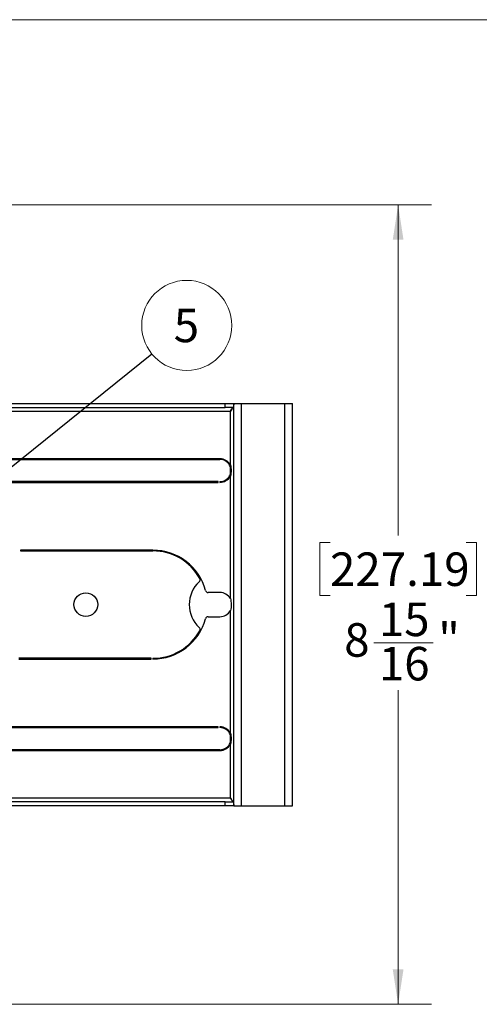
# Model space of a CAD drawing. Units: inches. Extents: x 0.6 to 16.6, y 0.4 to 10.6.
# Drawn here: x 8.4 to 10.1, y 7 to 10.6 of the extents above; entities that cross this region are included whole.
import ezdxf

# ---------------------------------------------------------------- set-up
doc = ezdxf.new("R2010")
doc.units = ezdxf.units.IN
doc.header["$MEASUREMENT"] = 0
doc.styles.add('SLDTEXTSTYLE0', font='TXT', dxfattribs={"width": 0.75})
doc.dimstyles.new('SLDDIMSTYLE4', dxfattribs={"dimtxt": 0.125, "dimasz": 0.13, "dimexe": 0, "dimexo": 0.0625, "dimgap": 0.03125, "dimtad": 0, "dimtih": 1, "dimtoh": 1, "dimdec": 6, "dimlfac": 3, "dimrnd": 1e-09, "dimzin": 12, "dimdsep": 46, "dimtxsty": 'SLDTEXTSTYLE0', "dimsah": 1, "dimcen": 0.09, "dimadec": 0, "dimazin": 3, "dimtfac": 1, "dimtdec": 3, "dimtofl": 0, "dimtmove": 0, "dimatfit": 3, "dimfxl": 0, "dimfrac": 2, "dimtolj": 1, "dimtzin": 12, "dimarcsym": 0})
doc.dimstyles.new('SLDDIMSTYLE7', dxfattribs={"dimtxt": 0.18, "dimasz": 0.13, "dimexe": 0, "dimexo": 0.0625, "dimgap": 0, "dimtad": 0, "dimtih": 1, "dimtoh": 1, "dimdec": 0, "dimrnd": 1e-09, "dimzin": 0, "dimdsep": 46, "dimtxsty": 'Standard', "dimsah": 1, "dimcen": 0.09, "dimadec": 0, "dimazin": 0, "dimtfac": 0.13, "dimtdec": 0, "dimtofl": 0, "dimtmove": 0, "dimatfit": 3, "dimfxl": 0, "dimfrac": 2, "dimtolj": 1, "dimtzin": 0, "dimarcsym": 0})

# ---------------------------------------------------------------- blocks, each defined once
blk = doc.blocks.new('_D_4')
at = {"color": 7, "linetype": 'Continuous', "lineweight": 0}
for p, q in [((8.1197, 9.9513), (9.9047, 9.9513)), ((9.7797, 9.9513), (9.7797, 8.7178)), ((9.5257, 8.6924), (9.4876, 8.6924)), ((9.4876, 8.6924), (9.4876, 8.494)), ((10.0337, 8.6924), (10.0718, 8.6924)), ((10.0718, 8.6924), (10.0718, 8.494)), ((9.4876, 8.494), (9.5257, 8.494)), ((10.0718, 8.494), (10.0337, 8.494)), ((9.6894, 8.3179), (9.9108, 8.3179)), ((9.7797, 6.9698), (9.7797, 8.1417)), ((8.1197, 6.9698), (9.9047, 6.9698))]:
    blk.add_line(p, q, dxfattribs=at)
at = {"color": 7, "linetype": 'Continuous', "lineweight": 18}
for points in [[(9.7797, 9.9513), (9.7597, 9.8213), (9.7997, 9.8213)], [(9.7797, 6.9698), (9.7997, 7.0998), (9.7597, 7.0998)]]:
    blk.add_solid(points, dxfattribs=at)
at = {"color": 7, "linetype": 'Continuous', "lineweight": 18, "char_height": 0.125, "attachment_point": 1, "style": 'SLDTEXTSTYLE0'}
for s, insert in [('227.19', (9.5257, 8.6551)), ('15', (9.7077, 8.4681)), ('8', (9.5787, 8.3913)), ('"', (9.9291, 8.3932)), ('16', (9.7077, 8.3028))]:
    blk.add_mtext(s, dxfattribs=dict(at, insert=insert))
blk = doc.blocks.new('SW_NOTE_0_13')
at = {"color": 0, "linetype": 'Continuous', "lineweight": 0}
blk.add_circle((0.1307, 0.1054), 0.1679, dxfattribs=at)
at = {"color": 0, "linetype": 'Continuous', "lineweight": 0, "insert": (0.1295, 0.1679), "char_height": 0.125, "attachment_point": 2, "style": 'SLDTEXTSTYLE0'}
blk.add_mtext('5', dxfattribs=at)

msp = doc.modelspace()

# ---------------------------------------------------------------- linework, layer by layer
at = {"color": 7, "linetype": 'Continuous', "lineweight": 18}
msp.add_line((0.6262516, 10.64207317), (16.3762516, 10.64207317), dxfattribs=at)
at = {"color": 7, "linetype": 'Continuous', "lineweight": 25}
for p, q in [((6.02765637, 9.21056087), (9.13465637, 9.21056087)), ((6.6359897, 9.19556087), (9.13465637, 9.19556087)), ((9.13465637, 9.19556087), (9.13465637, 9.21056087)), ((9.13465637, 9.21056087), (9.16565637, 9.21056087)), ((9.16565637, 9.19556087), (9.13465637, 9.19556087)), ((9.1539897, 8.98124836), (9.1539897, 9.18222754)), ((9.16565637, 9.21056087), (9.16565637, 9.19556087)), ((9.16732304, 7.71056087), (9.16732304, 9.21056087)), ((9.16732304, 9.21056087), (9.19565637, 9.21056087)), ((9.19565637, 7.71056087), (9.19565637, 9.21056087)), ((9.19565637, 9.21056087), (9.35765637, 9.21056087)), ((9.35765637, 7.71056087), (9.35765637, 9.21056087)), ((9.35765637, 9.21056087), (9.3859897, 9.21056087)), ((9.3859897, 7.71056087), (9.3859897, 9.21056087)), ((9.11515637, 9.00456087), (8.12182304, 9.00456087)), ((8.12182304, 9.00189421), (9.11515637, 9.00189421)), ((9.1539897, 8.94640401), (9.1539897, 8.97471773)), ((9.1539897, 8.94640401), (9.1539897, 8.97471773)), ((9.1539897, 8.48300977), (9.1539897, 8.93987338)), ((9.1084897, 8.91922754), (8.11515637, 8.91922754)), ((8.11515637, 8.91656087), (9.1084897, 8.91656087)), ((9.1084897, 8.91656087), (9.1084897, 8.91922754)), ((9.11515637, 8.91922754), (9.11515637, 8.91656087)), ((8.86515637, 8.66356087), (8.37182304, 8.66356087)), ((8.37182304, 8.66356087), (8.37182304, 8.66089421)), ((8.37182304, 8.66089421), (8.86515637, 8.66089421)), ((8.42083124, 8.66356087), (8.42083124, 8.66089421)), ((9.1149891, 8.50556087), (9.07118873, 8.50556087)), ((9.07118873, 8.41556087), (9.1149891, 8.41556087)), ((9.1539897, 7.98124836), (9.1539897, 8.43811197)), ((8.8584897, 8.26022754), (8.36515637, 8.26022754)), ((8.36515637, 8.25756087), (8.8584897, 8.25756087)), ((8.42083124, 8.26022754), (8.42083124, 8.25756087)), ((8.8584897, 8.25756087), (8.8584897, 8.26022754)), ((8.86515637, 8.26022754), (8.86515637, 8.25756087)), ((9.1084897, 8.00456087), (8.11515637, 8.00456087)), ((8.11515637, 8.00189421), (9.1084897, 8.00189421)), ((9.1084897, 8.00189421), (9.1084897, 8.00456087)), ((9.11515637, 8.00456087), (9.11515637, 8.00189421)), ((9.1539897, 7.94640401), (9.1539897, 7.97471773)), ((9.1539897, 7.94640401), (9.1539897, 7.97471773)), ((9.1539897, 7.73889421), (9.1539897, 7.93987338)), ((9.11515637, 7.91922754), (8.12182304, 7.91922754)), ((8.12182304, 7.91656087), (9.11515637, 7.91656087)), ((9.13465637, 7.72556087), (6.02765637, 7.72556087)), ((9.13465637, 7.71056087), (9.13465637, 7.72556087)), ((9.13465637, 7.72556087), (9.16565637, 7.72556087)), ((9.16565637, 7.72556087), (9.16565637, 7.71056087)), ((9.13465637, 7.71056087), (6.02765637, 7.71056087)), ((9.16565637, 7.71056087), (9.13465637, 7.71056087)), ((9.16732304, 7.71056087), (9.19565637, 7.71056087)), ((9.19565637, 7.71056087), (9.35765637, 7.71056087)), ((9.35765637, 7.71056087), (9.3859897, 7.71056087))]:
    msp.add_line(p, q, dxfattribs=at)
at = {"color": 8, "linetype": 'Continuous', "lineweight": 25}
for p, q in [((6.6359897, 9.18222754), (9.1539897, 9.18222754)), ((8.41583124, 8.66089421), (8.41583124, 8.66356087)), ((8.41583124, 8.25756087), (8.41583124, 8.26022754)), ((9.1539897, 7.73889421), (6.6359897, 7.73889421))]:
    msp.add_line(p, q, dxfattribs=at)
at = {"color": 7, "linetype": 'Continuous', "lineweight": 25}
msp.add_circle((8.61515637, 8.46056087), 0.04416667, dxfattribs=at)
for centre, radius, start, end in [((9.11515637, 8.96056087), 0.044, 28.0453462, 90), ((9.11515637, 8.96056087), 0.04133333, 20.02954526, 90), ((9.11515637, 8.96056087), 0.04133333, 270, 339.97045474), ((9.11515637, 8.96056087), 0.044, 270, 331.9546538), ((8.86515637, 8.46056087), 0.203, 15.0329801, 90), ((8.86515637, 8.46056087), 0.20033333, 29.14134503, 90), ((9.03110637, 8.55308437), 0.01033333, 312.25256929, 29.14134503), ((9.11515637, 8.46056087), 0.11466667, 132.25256929, 227.74743071), ((9.07118873, 8.51589421), 0.01033333, 195.0329801, 270), ((9.1149891, 8.46056087), 0.045, 29.92489941, 90), ((9.07118873, 8.40522754), 0.01033333, 90, 164.9670199), ((9.1149891, 8.46056087), 0.045, 270, 330.07510059), ((8.86515637, 8.46056087), 0.203, 270, 344.9670199), ((9.03110637, 8.36803738), 0.01033333, 330.85865497, 47.74743071), ((8.86515637, 8.46056087), 0.20033333, 270, 330.85865497), ((9.11515637, 7.96056087), 0.044, 28.0453462, 90), ((9.11515637, 7.96056087), 0.04133333, 20.02954526, 90), ((9.11515637, 7.96056087), 0.04133333, 270, 339.97045474), ((9.11515637, 7.96056087), 0.044, 270, 331.9546538)]:
    msp.add_arc(centre, radius, start, end, dxfattribs=at)
for points, knots in [([(9.1539897, 9.18222754), (9.15509971, 9.18422171), (9.15716912, 9.18793947), (9.1601894, 9.19233565), (9.16297081, 9.19506693), (9.16479157, 9.19540182), (9.16565637, 9.19556087)], [0, 0, 0, 0, 0.2849041803, 0.5311515863, 0.7773135168, 1, 1, 1, 1]), ([(9.16158794, 9.19339778), (9.16078334, 9.19203548), (9.15858423, 9.18831206), (9.15577262, 9.18458865), (9.1539897, 9.18222754)], [0, 0, 0, 0, 0.3658743702, 1, 1, 1, 1]), ([(9.16732304, 9.21056087), (9.16723977, 9.20819976), (9.16713773, 9.20530625), (9.16588658, 9.20241274), (9.16565637, 9.20188034)], [0, 0, 0, 0, 0.8160018359, 1, 1, 1, 1]), ([(9.1539897, 8.98124836), (9.15573901, 8.97435344), (9.15923807, 8.96056185), (9.15573931, 8.94677012), (9.1539897, 8.93987338)], [0, 0, 0, 0, 0.499937196, 1, 1, 1, 1]), ([(9.1539897, 8.94640401), (9.15531362, 8.95110519), (9.15797095, 8.96054131), (9.15531995, 8.969981), (9.1539897, 8.97471773)], [0, 0, 0, 0, 0.4982110078, 1, 1, 1, 1]), ([(9.1539897, 8.48300977), (9.15575554, 8.47600621), (9.15951917, 8.46107913), (9.15590706, 8.44607591), (9.1539897, 8.43811197)], [0, 0, 0, 0, 0.4691854694, 1, 1, 1, 1]), ([(9.1539897, 7.98124836), (9.15573901, 7.97435344), (9.15923807, 7.96056185), (9.15573931, 7.94677012), (9.1539897, 7.93987338)], [0, 0, 0, 0, 0.499937196, 1, 1, 1, 1]), ([(9.16565637, 7.72556087), (9.16454636, 7.725821), (9.16247695, 7.72630597), (9.15945667, 7.72974301), (9.15667526, 7.73406727), (9.1548545, 7.73733985), (9.1539897, 7.73889421)], [0, 0, 0, 0, 0.2849041803, 0.5311515863, 0.7773135168, 1, 1, 1, 1]), ([(9.1539897, 7.73889421), (9.15577144, 7.7365331), (9.15862204, 7.73275556), (9.16085124, 7.72897802), (9.1616871, 7.72756159)], [0, 0, 0, 0, 0.6250396619, 1, 1, 1, 1]), ([(9.16565637, 7.71924141), (9.16588658, 7.71870901), (9.16713773, 7.7158155), (9.16723977, 7.71292198), (9.16732304, 7.71056087)], [0, 0, 0, 0, 0.1839981641, 1, 1, 1, 1])]:
    msp.add_open_spline(points, degree=3, knots=knots, dxfattribs=at)

# ---------------------------------------------------------------- block references
at = {"color": 7, "linetype": 'Continuous', "lineweight": 0}
msp.add_blockref('SW_NOTE_0_13', (8.86067389, 9.39636974), dxfattribs=at)

# ---------------------------------------------------------------- dimensions: what is measured, and where the dimension line sits
at = {"color": 7, "linetype": 'Continuous', "lineweight": 18}
dim = msp.add_linear_dim(base=(9.77969049, 6.96981087), p1=(8.06965637, 9.95131087), p2=(8.06965637, 6.96981087), angle=90, dimstyle='SLDDIMSTYLE4', dxfattribs=at)
dim.commit()
dim.dimension.update_dxf_attribs({"geometry": '_D_4', "text_midpoint": (9.77969049, 8.42972912), "dimtype": 160})

# ---------------------------------------------------------------- leaders
at = {"color": 7, "linetype": 'Continuous', "lineweight": 0}
msp.add_leader([(7.68926834, 8.45189421), (8.86067389, 9.39636974)], dimstyle='SLDDIMSTYLE7', dxfattribs=at)

doc.saveas('drawing.dxf')
